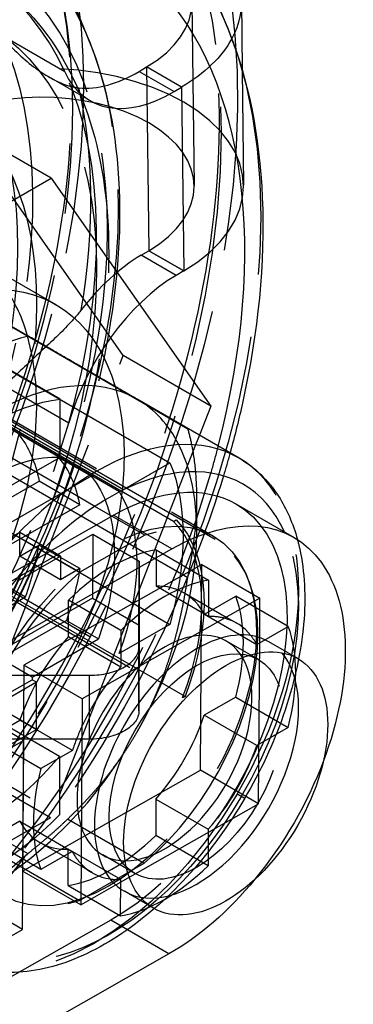
# Model space of a CAD drawing. Units: millimetres. Extents: x 63 to 2173, y 73 to 2327.
# Drawn here: x 1571 to 1579, y 1169 to 1193 of the extents above; entities that cross this region are included whole.
import ezdxf

# ---------------------------------------------------------------- set-up
doc = ezdxf.new("R2010")
doc.units = ezdxf.units.MM
doc.header["$LTSCALE"] = 2
doc.linetypes.add('Dashed', pattern=[5.699999816715717, 4.559999853372574, -1.139999963343143])
for name, color, linetype in [('Hidden (ISO)', 7, 'Dashed'), ('Hidden Narrow (ISO)', 7, 'Dashed'), ('Visible (ISO)', 7, 'Continuous'), ('Visible Narrow (ISO)', 7, 'Continuous')]:
    doc.layers.add(name, color=color, linetype=linetype)

# ---------------------------------------------------------------- blocks, each defined once
blk = doc.blocks.new('3366_Sheet_VIEW5')
at = {"layer": 'Hidden (ISO)', "ltscale": 0.9210526943206787}
for p, q in [((-196.0808067132193, 8.131537122194558), (-197.282884083459, 11.0785423691331)), ((-193.5820440675005, 9.065595260493136), (-193.531154298308, 4.60458975974277)), ((-194.8656269708213, 7.382173931901999), (-194.6819333905764, 7.490858969672743)), ((-193.8339760475796, 7.000631694334157), (-194.6819333905764, 7.490858969672745)), ((-194.6819333905764, 7.490858969672749), (-194.6310436213839, 3.029853468922385)), ((-193.8339760475797, 7.000631694334158), (-194.6819333905765, 7.490858969672741)), ((-194.6819333905765, 7.490858969672745), (-194.631043621384, 3.029853468922378)), ((-192.3632090836417, 7.421361882666291), (-192.3312323719268, 4.618278097466707)), ((-196.0566980930657, 6.673378395603937), (-197.0578334453161, 7.252162057343716)), ((-194.0176696278244, 6.891946656563405), (-193.8339760475795, 7.000631694334153)), ((-193.8339760475796, 7.000631694334157), (-193.783086278387, 2.539626193583789)), ((-193.8339760475797, 7.000631694334158), (-193.7830862783871, 2.539626193583786)), ((-195.2479512558813, 0.4816625340498137), (-199.1189807519752, 6.013052483927295)), ((-196.7827843091478, -0.5731509125776055), (-203.990421724621, 3.593780927800562)), ((-199.0058391945327, 2.945442826916631), (-196.8859458370406, 1.719874638570115)), ((-194.8147372016288, 2.921168431151619), (-194.6310436213839, 3.029853468922378)), ((-194.6310436213839, 3.029853468922376), (-193.783086278387, 2.539626193583786)), ((-193.7830862783871, 2.539626193583778), (-194.631043621384, 3.029853468922367)), ((-196.6109532362871, -2.787101439609242), (-205.6811302642421, 2.456615367581302)), ((-195.8913528380134, -2.32039443509054), (-204.3231605310262, 2.554263642538869)), ((-193.783086278387, 2.539626193583782), (-193.9667798586319, 2.430941155813036)), ((-203.9922322561656, 2.178773316027351), (-196.7845948406924, -1.988158524350832)), ((-199.6873159337463, 2.179223734025244), (-193.6809514208516, -1.293219466290075)), ((-203.1675255188138, 1.943913974143946), (-193.062700514768, -3.897961056974478)), ((-201.3232488658988, 2.044778777858006), (-194.1156114504256, -2.122153062520177)), ((-202.5123405986516, 1.435480603424014), (-193.9621040567667, -3.507644422906964)), ((-194.0279792615177, -3.54551405607999), (-202.5782158034026, 1.397610970250979)), ((-195.3409631111874, -2.826570120140663), (-202.5486005266606, 1.34036172023752)), ((-199.1388451464606, -9.511818918698241), (-195.2479512558813, 0.4816625340498)), ((-193.1280578983892, -0.7439056542967108), (-195.2479512558813, 0.4816625340498102)), ((-196.7845948406924, -1.988158524350828), (-196.7827843091477, -0.5731509125775922)), ((-199.6919393918051, -1.434205905239431), (-193.6855748789105, -4.906649105553893)), ((-193.402595089674, -1.449034708532053), (-193.4947216839987, -1.685655248073885)), ((-201.3282672392425, -1.877293997542179), (-194.1206298237693, -6.044225837920361)), ((-193.4947282701048, -1.685672164014337), (-193.7514673592154, -2.345088071354986)), ((-203.3309131310847, -2.132336052768781), (-195.345981484531, -6.748642895540678)), ((-200.3580403193903, -4.039983844168788), (-196.806735557086, -1.998447743568508)), ((-196.0294413260055, -2.447822745962227), (-196.806735557086, -1.9984477435685)), ((-195.3409631111874, -2.826570120140663), (-194.1156114504256, -2.122153062520178)), ((-193.7514713203417, -2.345098245223278), (-197.0189517889685, -10.73738710704476)), ((-195.1650939855745, -2.740264492661311), (-195.8913395697227, -2.320402105851407)), ((-196.0294413260055, -2.447822745962227), (-199.5807460883098, -4.4893588465625)), ((-199.1892639472673, -3.656320182021224), (-197.2929383733088, -2.566180817238586)), ((-196.3036548064791, -3.138112638466976), (-197.2929383733088, -2.566180817238589)), ((-193.7493396315857, -7.794419035600704), (-202.2995761734706, -2.851294009269727)), ((-195.9362172036865, -3.17718474930208), (-196.6109415732859, -2.787108182308467)), ((-193.0170626244015, -3.982100028642583), (-195.1649487797717, -2.740348440097688)), ((-202.360681823965, -2.88642177210176), (-193.8104452820801, -7.829546798432739)), ((-193.4637019894619, -3.787705677226207), (-193.4627516259793, -2.972308514490237)), ((-196.3036548064791, -3.138112638466976), (-198.1999803804376, -4.2282520032496)), ((-194.7283479171994, -3.875486938875742), (-195.9360770590084, -3.177265770764176)), ((-197.7594327381992, -3.814151075227219), (-198.7544864243583, -4.386176896241556)), ((-197.7601645843118, -4.386120021639737), (-197.7594327381992, -3.814151075227223)), ((-196.7701491713696, -4.386082896455607), (-197.7594327381992, -3.814151075227227)), ((-200.024814048005, -6.173510462297578), (-195.9916003469532, -3.854939704999308)), ((-197.8462578908468, -3.885771767251464), (-197.2207031788476, -4.247422013659821)), ((-194.7283479171994, -3.875486938875742), (-196.3006280707752, -4.779342538049868)), ((-195.9916003469532, -3.854939704999305), (-195.9935867864017, -5.407426845261847)), ((-195.9916003469532, -3.854939704999305), (-194.865150811887, -4.506170914850387)), ((-197.7601645843118, -4.386120021639737), (-197.2949248127573, -4.118667957501136)), ((-196.3056412459276, -4.690599778729501), (-197.2949248127573, -4.118667957501135)), ((-197.2206834892796, -4.247433396736272), (-196.3006280707752, -4.779342538049868)), ((-194.4537773466459, -4.233964378029566), (-194.4549066090896, -5.116727385189025)), ((-194.4537773466459, -4.233964378029566), (-193.1818413321507, -4.969305291037487)), ((-197.7652028575287, -4.958108717469939), (-196.7701491713696, -4.386082896455602)), ((-196.7708810174821, -4.958051842868118), (-197.7601645843118, -4.38612002163973)), ((-196.7701491713696, -4.386082896455607), (-196.7708810174822, -4.958051842868128)), ((-194.8675780990592, -6.588759196173663), (-194.8651508118869, -4.506170914850381)), ((-194.8651508118869, -4.506170914850383), (-194.8671372513355, -6.058658055112923)), ((-196.7938856340187, -9.24930971251129), (-204.7788172805724, -4.633002869739393)), ((-193.3445158359164, -4.586072683285394), (-197.6606327087977, -7.035377051090275)), ((-196.3056412459276, -4.690599778729501), (-196.7708810174821, -4.958051842868123)), ((-193.3785368500315, -9.586162750866936), (-193.3445158359164, -4.586072683285385)), ((-193.3445158359164, -4.586072683285394), (-191.9312535975883, -5.403118142183079)), ((-198.3967137890751, -4.925446712376747), (-197.6194195579946, -5.374821714770468)), ((-193.1818413321507, -4.9693052910375), (-193.1829705945943, -5.85206829819696)), ((-193.1829705945943, -5.852068298196942), (-194.4549066090895, -5.116727385189021)), ((-195.9935867864017, -5.407426845261833), (-200.0268004874535, -7.725997602560119)), ((-199.22976548549, -6.300560158942513), (-197.6194195579947, -5.374821714770491)), ((-196.5776506622748, -6.33702778376714), (-196.5765211487299, -5.454264780526902)), ((-195.3045851342345, -6.189605693534809), (-196.5765211487299, -5.454264780526911)), ((-195.9935867864017, -5.407426845261833), (-194.8671372513355, -6.058658055112915)), ((-193.7678192709054, -5.280700990343384), (-192.7512140291095, -5.868428217304156)), ((-193.2804478385304, -5.79881259562667), (-192.5160031082833, -5.359356784827622)), ((-191.244067093788, -6.094697697835534), (-192.5160031082833, -5.359356784827621)), ((-205.6913238360487, -5.510094958121218), (-194.7385414880537, -11.84219726390725)), ((-196.630135991165, -5.946753535998864), (-198.2404819186603, -6.87249198017088)), ((-196.630135991165, -5.946753535998864), (-195.8528417600845, -6.396128538392592)), ((-193.2804478385304, -5.79881259562667), (-192.0085118240351, -6.534153508634569)), ((-204.7806278121169, -6.048010481512557), (-196.7956961655632, -10.66431732428445)), ((-194.1206298237693, -6.044225837920372), (-195.3459814845311, -6.748642895540677)), ((-195.3045851342345, -6.189605693534809), (-195.3057146477796, -7.072368696775048)), ((-194.8671372513355, -6.058658055112925), (-194.8695645385078, -8.141246336436206)), ((-192.0085118240351, -6.534153508634568), (-191.244067093788, -6.094697697835534)), ((-207.263603987324, -6.413950556024278), (-196.3108216416296, -12.74605286308137)), ((-197.4631876875798, -7.321866982564616), (-195.8528417600845, -6.396128538392601)), ((-196.5776506622748, -6.33702778376714), (-195.3057146477796, -7.072368696775039)), ((-191.968841240831, -6.89828389297861), (-192.7461354719114, -6.448908890584883)), ((-191.9652746117034, -10.40320820976463), (-191.9378120953002, -6.367024719357669)), ((-194.8695645940934, -8.141291804085903), (-194.8675781546449, -6.588804663823352)), ((-197.4631876875798, -7.321866982564616), (-198.2404819186603, -6.872491980170889)), ((-197.6606327087977, -7.035377051090267), (-197.6946537229128, -12.03546711867181)), ((-196.2473704704696, -7.852422509987946), (-197.6606327087977, -7.035377051090269)), ((-202.0155614856928, -10.00420674182839), (-197.4632713271355, -7.387234862154603)), ((-198.1169100262628, -7.276521831809043), (-196.0683834708456, -7.279065345709061)), ((-197.3572766592609, -7.448513271571946), (-201.9095668178182, -10.06548515124573)), ((-197.3587403514862, -8.59245116439696), (-197.3572766592609, -7.448513271571924)), ((-192.5191396541462, -7.810652445990261), (-193.2835843218702, -8.250108080251868)), ((-192.5191396541462, -7.810652445990261), (-191.2472036396509, -8.545993358998174)), ((-197.6638850605174, -8.86039484646421), (-199.0771472988455, -8.043349387566526)), ((-197.3587403514862, -8.59245116439696), (-198.3480239183158, -8.020519343168582)), ((-203.57324847319, -8.137592196148272), (-197.566883960296, -11.61003539646403)), ((-192.0116483073749, -8.985448993259759), (-193.2835843218702, -8.25010808025186)), ((-201.1120178274496, -10.75009517853033), (-197.3587403514862, -8.592451164396955)), ((-198.5200299672059, -8.810887532504342), (-197.7555852369588, -8.37143172170525)), ((-196.4836492224635, -9.10677263471316), (-197.7555852369588, -8.37143172170524)), ((-191.2472036396509, -8.545993358998174), (-192.0116483073749, -8.985448993259766)), ((-198.5200299672059, -8.810887532504342), (-197.2480939527106, -9.546228445512249)), ((-196.0703699102942, -8.8315524859716), (-198.1188964657113, -8.82900897207158)), ((-196.4836492224635, -9.10677263471316), (-197.2480939527106, -9.546228445512241)), ((-196.7938856340187, -9.24930971251129), (-196.7956961655632, -10.66431732428444)), ((-197.0189517889685, -10.73738710704475), (-199.1388451464606, -9.51181891869823)), ((-197.6946537229128, -12.03546711867182), (-193.3785368500315, -9.586162750866944)), ((-191.9652746117034, -10.40320820976463), (-193.3785368500315, -9.586162750866947)), ((-195.4322602639368, -12.3706487011208), (-191.9652746117034, -10.40320820976463)), ((-194.4615188965542, -10.28451201818998), (-194.4626484100992, -11.16727502143022)), ((-194.4615188965542, -10.28451201818998), (-193.1895828820589, -11.0198529311979)), ((-197.0189517889685, -10.73738710704475), (-204.7808751756397, -15.19947860991562)), ((-197.7587217202986, -10.82272720633044), (-198.5231664505457, -11.26218301712949)), ((-197.7587217202986, -10.82272720633044), (-196.4867857058033, -11.55806811933835)), ((-193.1907123956039, -11.90261593443814), (-194.4626484100992, -11.16727502143022)), ((-193.1895828820589, -11.0198529311979), (-193.1907123956039, -11.90261593443814)), ((-197.2512304360504, -11.99752393013739), (-198.5231664505457, -11.26218301712949)), ((-196.2750251040482, -11.91684158377709), (-197.2713502879236, -11.34083881161373)), ((-196.4867857058033, -11.55806811933836), (-197.2512304360504, -11.99752393013739)), ((-196.5853924632844, -12.38757542000828), (-196.5842629497394, -11.50481241676807)), ((-195.3123269352441, -12.24015332977599), (-196.5842629497394, -11.50481241676809)), ((-194.9718678268466, -12.09268773978177), (-195.749162057927, -11.64331273738804)), ((-196.3108216416296, -12.74605286308137), (-194.7385414880537, -11.84219726390725)), ((-196.2813914845847, -12.8525125775695), (-197.6946537229128, -12.03546711867181)), ((-196.5853924632844, -12.38757542000828), (-195.3134564487891, -13.1229163330162)), ((-195.3134564487891, -13.12291633301621), (-195.3123269352442, -12.24015332977599)), ((-195.5530480719868, -13.22889127892768), (-204.0437697891305, -18.04719495329805))]:
    blk.add_line(p, q, dxfattribs=at)
at = {"layer": 'Hidden (ISO)', "ltscale": 0.00555442628996697}
blk.add_line((-194.0279792615177, -3.54551405607999), (-193.9621040567667, -3.507644422906969), dxfattribs=at)
at = {"layer": 'Hidden (ISO)', "ltscale": 0.004778357836341755}
blk.add_line((-197.4631876875798, -7.321866982564616), (-197.4632713271355, -7.387234862154607), dxfattribs=at)
at = {"layer": 'Hidden (ISO)', "ltscale": 0.008949802958074274}
blk.add_line((-197.3572766592609, -7.448513271571946), (-197.4632713271356, -7.387234862154613), dxfattribs=at)
at = {"layer": 'Hidden (ISO)', "ltscale": 0.005152269854091182}
blk.add_line((-193.7493396315857, -7.794419035600704), (-193.8104452820801, -7.82954679843273), dxfattribs=at)
at = {"layer": 'Hidden (ISO)', "ltscale": 0.9210526943206787}
for centre, major_axis, ratio, start_param, end_param in [((-197.3318000874417, 9.022819205105828), (3.749756019941232, 0.04277605538729379), 0.5848455373861922, 5.490485796591342, 8.632078450181135), ((-197.2809103182492, 4.561813704355453), (4.949677946322427, 0.05646439311122764), 0.5848455373861924, 5.490485796591341, 8.632078450181133), ((-205.8363987807859, -2.346337753460697), (7.032087255586224, 12.16356234126425), 0.5777383845242017, 5.127923981723463, 5.894476930371742), ((-194.0546803690554, 10.13631429347278), (-2.002017724010317, -3.462935897868832), 0.5777383845242017, 5.894476930372091, 7.081996782842499), ((-194.9026377120523, 10.62654156881137), (-2.002017724010314, -3.46293589786883), 0.5777383845242013, 0.2573276935266654, 0.7988114756629149), ((-197.2809103182492, 4.561813704355453), (3.749756019941232, 0.04277605538729379), 0.5848455373861922, 5.490485796591342, 8.632078450181135), ((-203.0098746425535, -3.980428968820913), (4.004035448020803, 6.925871795737542), 0.5777383845242041, 6.015087375068086, 12.06215120677656), ((-194.7777264603978, -0.3231992057577244), (-2.0020177240101, -3.462935897868935), 0.5777383845242017, 3.940404129252541, 4.481887911388927), ((-193.929769117401, -0.8134264810963217), (-2.002017724010106, -3.462935897868948), 0.5777383845242016, 3.940404129252542, 5.12792398172295), ((-198.4167723679874, -6.635826710238239), (3.503531017018183, 6.060137821270314), 0.5777383845242041, 5.922199086572642, 6.28204420447811), ((-199.1234034871518, -6.227303980789991), (4.004035448020935, 6.925871795737769), 0.577738384524204, 5.707023708706943, 5.776683694194042), ((-198.4167723679874, -6.635826710238201), (3.503531017018148, 6.060137821270256), 0.5777383845242042, 5.772277482290121, 5.922195072916552), ((-199.1234034871514, -6.227303980789585), (4.00403544802059, 6.925871795737173), 0.5777383845242041, 5.596556429670008, 5.707020661222999), ((-198.4874354799036, -6.594974437293477), (2.527547376563088, 4.37195657105925), 0.5777383845242041, 0.2890117249502086, 1.279502396441732), ((-199.7240399384406, -5.880059660757954), (2.464984322687809, 4.263739824250925), 0.5777383845242042, 5.690756117622815, 6.076884460620075), ((-198.4167723679874, -6.635826710238254), (3.503531017018195, 6.060137821270335), 0.5777383845242043, 4.71124787768321, 5.772269578025718), ((-199.1234034871513, -6.227303980789528), (4.004035448020548, 6.925871795737098), 0.5777383845242041, 5.216608387967268, 5.596535283057782), ((-198.4874354799036, -6.594974437293475), (2.527547376563085, 4.371956571059243), 0.5777383845242043, 5.001400705334897, 5.991891376826421), ((-195.590247891331, -8.269917628033724), (-2.527547376563086, -4.371956571059243), 0.5777383845242042, 5.496646041080658, 11.77983134826025), ((-195.5195847794145, -8.310769900978556), (2.502522155012748, 4.328669872336118), 0.5777383845242042, 4.14992499958747, 6.843367082573623), ((-196.826852349868, -7.5550028514982), (2.464984322687808, 4.263739824250926), 0.5777383845242041, 4.973633308776658, 6.136345453945304), ((-200.7133235052702, -5.308127839529571), (2.464984322687801, 4.263739824250916), 0.5777383845242043, 5.01990815103261, 5.302535964538505), ((-195.5195847794145, -8.31076990097856), (-2.252269939511474, -3.895802885102509), 0.5777383845242043, 3.586012892689373, 4.265686623739637), ((-195.5195847794145, -8.310769900978556), (-2.502522155012748, -4.328669872336118), 0.5777383845242042, 4.14992499958747, 6.843367082573624), ((-194.2476487649192, -9.046110813986472), (-2.252269939511474, -3.895802885102509), 0.5777383845242043, 3.586012892689373, 4.265686623739637), ((-195.5195847794145, -8.310769900978555), (1.7517655085091, 3.030068910635173), 0.5777383845242042, 5.939557085154317, 6.624531323801889), ((-195.5195847794145, -8.310769900978558), (2.252269939511705, 3.89580288510237), 0.5777383845242041, 5.156809089023437, 5.836482950534792), ((-194.2476487649193, -9.046110813986555), (1.751765508509149, 3.030068910635257), 0.5777383845242041, 0.1593983097273913, 0.341346016622301), ((-194.2476487649192, -9.046110813986473), (2.252269939511707, 3.895802885102374), 0.5777383845242043, 5.156809089023437, 5.836482950534791), ((-195.5195847794145, -8.310769900978558), (-1.751765508509104, -3.030068910635179), 0.5777383845242041, 4.368760758359423, 5.053734997006996), ((-194.2476487649192, -9.04611081398647), (-1.501513293007802, -2.597201923401579), 0.577738384524204, 6.193528617172424, 9.51443465077654), ((-193.4703545338388, -9.495485816380196), (-1.501513293007801, -2.597201923401578), 0.5777383845242042, 5.49664604108066, 11.77983134826025), ((-194.2476487649192, -9.046110813986473), (-1.501513293007651, -2.597201923401676), 0.5777383845242041, 3.603720466557046, 4.235169767992597), ((-194.2476487649191, -9.046110813986363), (1.751765508509032, 3.030068910635054), 0.5777383845242042, 5.939557085154314, 6.059310302092108), ((-196.0675771723421, -6.5872692402278), (1.19999901769726, -0.001535423595558193), 0.5764971436306776, 4.712454704448252, 6.283251031245667), ((-193.4703545338388, -9.495485816380196), (-1.751765508509119, -3.030068910635165), 0.5777383845242038, 1.449488885588748e-14, 3.141592653589808), ((-194.2476487649192, -9.046110813986477), (-1.751765508509107, -3.030068910635184), 0.5777383845242042, 4.368760758359422, 4.537899271232954), ((-195.5195847794145, -8.310769900978556), (1.751765508509105, 3.030068910635182), 0.577738384524204, 4.368760758359423, 5.053734997006995), ((-194.2476487649192, -9.04611081398647), (-1.751765508509111, -3.030068910635189), 0.5777383845242043, 4.870302939955023, 5.053734997006996), ((-198.4167723679874, -6.635826710238254), (-3.503531017018193, -6.060137821270334), 0.5777383845242042, 6.282044204478109, 7.852840531273006), ((-194.2476487649192, -9.04611081398647), (1.751765508509103, 3.030068910635178), 0.5777383845242042, 4.368760758359423, 5.053734997006995), ((-198.4874354799036, -6.594974437293477), (-2.527547376563087, -4.371956571059245), 0.5777383845242042, 0.289011724950208, 1.27950239644173), ((-194.2476487649192, -9.04611081398647), (-2.252269939511701, -3.895802885102368), 0.5777383845242041, 5.156809131626527, 5.836482950534791), ((-194.2476487649192, -9.046110813986472), (-1.5015132930078, -2.597201923401575), 0.5777383845242042, 5.171295784919073, 5.809187103220872), ((-195.5195847794145, -8.310769900978555), (-1.751765508509104, -3.030068910635177), 0.5777383845242041, 5.93955708515432, 6.624531323801891), ((-195.5195847794145, -8.31076990097856), (2.25226993951147, 3.895802885102506), 0.5777383845242042, 3.586012804831372, 4.265686623739636), ((-199.1234034871513, -6.227303980789533), (4.004035448020115, 6.925871795737308), 0.577738384524204, 3.645812061172128, 4.205887367398912), ((-194.2476487649192, -9.046110813986491), (-1.751765508509086, -3.030068910635148), 0.5777383845242041, 5.939557085154322, 6.110179948184928), ((-194.2476487649192, -9.046110813986472), (2.25226993951147, 3.895802885102506), 0.5777383845242042, 3.586012804831372, 4.265686623739636), ((-194.2476487649193, -9.046110813986598), (-1.751765508509033, -3.030068910635056), 0.577738384524204, 0.22387500508747, 0.341346016622314)]:
    blk.add_ellipse(centre, major_axis=major_axis, ratio=ratio, start_param=start_param, end_param=end_param, dxfattribs=at)
at = {"layer": 'Hidden (ISO)', "ltscale": 0.9210526943206787, "extrusion": (0, 0, -1)}
for centre, major_axis, ratio, start_param, end_param in [((-206.54302989995, -1.937815024011877), (-6.181229722882482, -10.69181458466964), 0.5777383845242016, 3.9135775047216, 10.19676281190119), ((-205.8363991192097, -2.346338051025527), (-5.505548741029155, -9.523073719138761), 0.5777383845242043, 3.928131919688548, 10.21131722686813), ((-205.1297680000457, -2.754860780474369), (-5.505548741029155, -9.523073719138761), 0.5777383845242043, 3.928131919688548, 10.21131722686813), ((-197.3318000874417, 9.022819205105824), (4.949677946322417, 0.05646439311122721), 0.5848455373861919, 0.3145970972288859, 0.7926995105882443), ((-200.8899812850614, -5.205997157167438), (-4.004035448021216, -6.925871795737302), 0.5777383845242041, 3.646664211289577, 6.806194111648268), ((-198.4874354799036, -6.594974437293474), (3.315841855392317, 5.735487580845308), 0.5777383845242042, 5.128232346492234, 5.869624146475003), ((-200.7133235052702, -5.308127839529561), (2.464984322687798, 4.263739824250909), 0.5777383845242041, 0.2063008465595116, 0.5924291895567727), ((-195.5195847794146, -8.31076990097861), (3.003026586015609, 5.194403846803156), 0.5777383845242039, -2.664535259100376e-15, 2.363740189904504), ((-196.826852349868, -7.5550028514982), (2.502522155013002, 4.328669872335965), 0.577738384524204, 0.1579552670123372, 1.300924810667521), ((-199.7240399384405, -5.880059660757948), (-2.46498432268805, -4.263739824250758), 0.5777383845242042, 4.122241996230754, 4.404869809736649), ((-196.0695636117906, -8.139756380490349), (1.19999901769726, -0.001535423595558178), 0.5764971436306777, 6.28311958311351, 7.853915909910926), ((-194.1063225410865, -9.12781535987629), (-3.003026586015611, -5.194403846803168), 0.5777383845242038, 4.432203395501774, 4.992574565267541), ((-198.4874354799036, -6.59497443729348), (-3.315841855392316, -5.735487580845305), 0.5777383845242042, 5.128232346492234, 5.869624146475003)]:
    blk.add_ellipse(centre, major_axis=major_axis, ratio=ratio, start_param=start_param, end_param=end_param, dxfattribs=at)
at = {"layer": 'Hidden (ISO)', "ltscale": 0.0003373402022450656}
blk.add_ellipse((-198.4167723679596, -6.635826710190674), major_axis=(3.503531016990611, 6.060137821222621), ratio=0.5777383845242041, start_param=6.282044204478162, end_param=6.283185307179664, dxfattribs=at)
at = {"layer": 'Hidden (ISO)', "ltscale": 0.9210526943206787, "extrusion": (0, 0, -0.9999999999999999)}
blk.add_ellipse((-198.4874354799036, -6.594974437293478), major_axis=(-3.315841855392659, -5.735487580845105), ratio=0.577738384524204, start_param=3.557436019697071, end_param=4.29882781967984, dxfattribs=at)
at = {"layer": 'Hidden (ISO)', "ltscale": 0.9210526943206787, "extrusion": (0, 0, -0.9999999999999998)}
blk.add_ellipse((-198.9467457073601, -6.329434663151675), major_axis=(2.464984322687806, 4.263739824250923), ratio=0.577738384524204, start_param=0.2063008465595086, end_param=1.263277156146972, dxfattribs=at)
at = {"layer": 'Hidden (ISO)', "ltscale": 0.9210526943206787}
for points, knots in [([(-213.2023752986557, -16.45776609794797), (-212.0520426785948, -16.30135999582559), (-210.7928980366373, -15.88324176278502), (-208.2478635599344, -14.54910508779501), (-206.96531525128, -13.6489987116459), (-204.4840271726509, -11.44158060731637), (-203.2859507337435, -10.13350847413675), (-201.1023504435623, -7.23690384114493), (-200.1181351446918, -5.647613958068071), (-198.4710790029205, -2.355483579382039), (-197.808784905238, -0.6530710039680301), (-196.8738252051441, 2.679656788761754), (-196.600198006569, 4.309637342581382), (-196.4565480513228, 7.320128692297665), (-196.5848498057942, 8.70070032890056), (-197.0002922036854, 10.30958394634379), (-197.1314469666254, 10.70728009522396), (-197.2828840834591, 11.07854236913319)], [1.206047264033911, 1.206047264033911, 1.206047264033911, 1.206047264033911, 1.525449550478453, 1.525449550478453, 1.835712798832147, 1.835712798832147, 2.147111544721394, 2.147111544721394, 2.45996720799935, 2.45996720799935, 2.773050350082012, 2.773050350082012, 3.085034140409382, 3.085034140409382, 3.395352960795115, 3.395352960795115, 3.505668802362375, 3.505668802362375, 3.505668802362375, 3.505668802362375]), ([(-206.72696861248, -17.76830859688312), (-205.3532002400157, -16.97622906043861), (-203.9537426624467, -15.9229758845326), (-201.2562795951631, -13.38183293836258), (-199.9593193398342, -11.89190638731764), (-197.6111817412358, -8.621982616318114), (-196.5617643921093, -6.840930381004554), (-194.8274689401947, -3.17949407273931), (-194.1430532944367, -1.299623185405991), (-193.2077355811387, 2.349084587291706), (-192.9550781174303, 4.117809259303783), (-192.8856327889714, 7.348696060612227), (-193.0663554864806, 8.811169698680047), (-193.5267505423221, 10.38164684311905), (-193.6371428342667, 10.69816483750144), (-193.7593646213068, 10.9978029944243)], [1.570796326794897, 1.570796326794897, 1.570796326794897, 1.570796326794897, 1.877524140118338, 1.877524140118338, 2.186298089097312, 2.186298089097312, 2.496858611453814, 2.496858611453814, 2.80750253565214, 2.80750253565214, 3.116484002896725, 3.116484002896725, 3.423268087633043, 3.423268087633043, 3.505668802362367, 3.505668802362367, 3.505668802362367, 3.505668802362367]), ([(-198.8043115251997, 9.817224587803565), (-198.0509467348382, 9.38168384797143), (-197.4086403247977, 8.760364101395803), (-196.3818324224463, 7.201217259577371), (-196.0154634504103, 6.24671371873667), (-195.5837812818841, 4.058633605949194), (-195.545604680113, 2.806065303789592), (-195.8178189153502, 0.1665942742092725), (-196.1336813983028, -1.222094099947597), (-197.0791566640769, -3.980884554742548), (-197.7070119094017, -5.350498685645424), (-199.2096512738561, -7.941596969062785), (-200.0834487482907, -9.162985960632184), (-201.9980598385797, -11.34368177295262), (-203.0388440957803, -12.30201552209243), (-205.1999922967143, -13.85721457498863), (-206.3206174393335, -14.45257418792203), (-208.5322268562115, -15.18718461810208), (-209.6265288234874, -15.33286576059503), (-211.4485241730601, -15.13472481868736), (-212.2001945674267, -14.89625762633768), (-212.8684860363721, -14.50990009472496)], [2.36960780245781, 2.36960780245781, 2.36960780245781, 2.36960780245781, 2.651215742881733, 2.651215742881733, 2.953042574046241, 2.953042574046241, 3.280531313801848, 3.280531313801848, 3.612583737032918, 3.612583737032918, 3.942732819227093, 3.942732819227093, 4.271963927054817, 4.271963927054817, 4.602133085144155, 4.602133085144155, 4.934191333654474, 4.934191333654474, 5.261392943697177, 5.261392943697177, 5.511200456047602, 5.511200456047602, 5.511200456047602, 5.511200456047602]), ([(-196.0808067132193, 8.131537122194601), (-195.6450141976416, 7.06315095855858), (-195.4047611523138, 5.845375148532177), (-195.2928992972409, 3.170014722517898), (-195.4378428560927, 1.703156056488396), (-196.0988609986453, -1.296329220276625), (-196.6148595511341, -2.828464247221063), (-197.9586160327171, -5.804638926209449), (-198.7847119860597, -7.248463141060313), (-200.6672373298166, -9.912870937396804), (-201.7232066001916, -11.13303881711789), (-203.9721246174249, -13.23237974352126), (-205.1651487516347, -14.10998642085296), (-207.5848832156222, -15.4210486320181), (-208.8124933945898, -15.8545897086005), (-210.0203066226634, -16.02507620420935), (-210.034482583345, -16.02704046007336), (-210.0486534578537, -16.02896721691476)], [2.777516504817211, 2.777516504817211, 2.777516504817211, 2.777516504817211, 3.094515453999932, 3.094515453999932, 3.425061909395849, 3.425061909395849, 3.755243784674592, 3.755243784674592, 4.083850835111683, 4.083850835111683, 4.412417271095876, 4.412417271095876, 4.742497614792808, 4.742497614792808, 5.07320902763723, 5.07320902763723, 5.077138043145673, 5.077138043145673, 5.077138043145673, 5.077138043145673]), ([(-198.2201759584681, 8.268825617500912), (-198.2184178474117, 8.266666664871845), (-198.2166580672967, 8.264509476140141), (-197.9770326435954, 7.971287616027016), (-197.7056879721287, 7.708837455729343), (-197.1561834201818, 7.294117087950358), (-196.8994544961389, 7.152408945346167), (-196.5439963210548, 7.020105480224467), (-196.4279288959121, 6.99278047273252), (-196.3295709899436, 6.983265731601918)], [-0.0008999652295087437, -0.0008999652295087437, -0.0008999652295087437, -0.0008999652295087437, 0, 0, 0.1215309141124141, 0.1215309141124141, 0.2372456555855615, 0.2372456555855615, 0.3052741937104329, 0.3052741937104329, 0.3052741937104329, 0.3052741937104329]), ([(-196.2680920680788, 1.594013373582651), (-196.3649151609776, 1.468986149688392), (-196.4791865818032, 1.338873124657318), (-196.8289436792528, 0.9714191907716843), (-197.0813622046471, 0.7352770820117809), (-197.6204296125394, 0.2350756953048743), (-197.8859809335123, -0.01032015884373649), (-198.1195175478082, -0.250844369327595), (-198.1212325525482, -0.2526121972028044), (-198.1229458706152, -0.2543798053644855)], [0.8873210390879307, 0.8873210390879307, 0.8873210390879307, 0.8873210390879307, 0.9553495773707595, 0.9553495773707595, 1.071064319112703, 1.071064319112703, 1.192595233495241, 1.192595233495241, 1.193495198724802, 1.193495198724802, 1.193495198724802, 1.193495198724802]), ([(-192.8185821771259, -2.436932337263258), (-193.1636246631446, -3.581610933200153), (-193.5973131342929, -4.728807742600942), (-194.881014230184, -7.550740533595473), (-195.8311319237568, -9.197634161444128), (-197.9959762897856, -12.23268925951016), (-199.2101504691266, -13.62037114778428), (-201.6300524639237, -15.84735373235544), (-202.8170012211486, -16.73415704739973), (-204.0272084941789, -17.43193145758223)], [3.540068820600883, 3.540068820600883, 3.540068820600883, 3.540068820600883, 3.760028739812858, 3.760028739812858, 4.091469870104446, 4.091469870104446, 4.422900099225205, 4.422900099225205, 4.71238898038469, 4.71238898038469, 4.71238898038469, 4.71238898038469]), ([(-191.0234001070281, -3.982125782414822), (-190.9936727580212, -4.090765750184794), (-190.9677009335224, -4.201867752385497), (-190.8355771642226, -4.876658644156597), (-190.8161203439055, -5.504673810045548), (-190.9537811656672, -6.831644998283411), (-191.1193551020373, -7.549743175897591), (-191.6042346792883, -8.937299535908963), (-191.9239960940976, -9.624698705062967), (-192.3011113112557, -10.26657923337362)], [0.3612448802105475, 0.3612448802105475, 0.3612448802105475, 0.3612448802105475, 0.406311234384699, 0.406311234384699, 0.6298936461096345, 0.6298936461096345, 0.8612379352162678, 0.8612379352162678, 1.084587134430868, 1.084587134430868, 1.084587134430868, 1.084587134430868]), ([(-192.3011113112556, -10.2665792333736), (-192.6833581266235, -10.91719415589639), (-193.1342651848389, -11.53752386707428), (-194.1071401554465, -12.62451048127531), (-194.641833183519, -13.1044175374065), (-195.7319165521071, -13.86308475548684), (-196.3013777915643, -14.15029623202413), (-197.4142715187209, -14.48855796018129), (-197.9738381356775, -14.54157183378933), (-198.8274225009466, -14.40809975931793), (-199.1539418137944, -14.294932492454), (-199.4454259654041, -14.12673633576103)], [0, 0, 0, 0, 0.2263884251559639, 0.2263884251559639, 0.4538739929741457, 0.4538739929741457, 0.6831859147060861, 0.6831859147060861, 0.9144187378230819, 0.9144187378230819, 1.068158260984034, 1.068158260984034, 1.068158260984034, 1.068158260984034])]:
    blk.add_open_spline(points, degree=3, knots=knots, dxfattribs=at)
at = {"layer": 'Hidden (ISO)', "ltscale": 0.0003373395801638447}
blk.add_rational_spline([(-194.9092484334591, -0.5780025677290284), (-194.9112421414157, -0.5768446908029072), (-194.9132390658795, -0.5756849543227713)], [1.750000000000126, 1.750000000000126, 1.749999431243284], degree=2, dxfattribs=at)
at = {"layer": 'Hidden (ISO)', "ltscale": 0.9210526943206787}
for points, weights in [([(-193.680951420852, -1.293219466289858), (-194.0062819719666, -1.102414394133165), (-194.9092484334591, -0.5780025677290292)], [1.633333333333684, 1.750000000000123, 1.750000000000123]), ([(-194.9195983004395, -8.666864980457621), (-194.0139595147836, -7.102741512579796), (-193.6855748789108, -4.90664910555775)], [1.750000000000123, 1.750000000000123, 1.633333333333683]), ([(-197.5668839602928, -11.61003539646176), (-195.8252370860954, -10.23098844833545), (-194.9195983004395, -8.666864980457623)], [1.633333333333684, 1.750000000000123, 1.750000000000123])]:
    blk.add_rational_spline(points, weights, degree=2, dxfattribs=at)
blk.add_open_spline([(-192.6612012439018, -1.892875290032691), (-192.7113853186702, -2.073989199362636), (-192.7638228293779, -2.25525900914905), (-192.8184792861362, -2.436590987739294)], degree=3, dxfattribs=at)
at = {"layer": 'Hidden (ISO)', "ltscale": 0.0009938275202998087}
blk.add_open_spline([(-192.6575694827443, -1.879754338898927), (-192.6587770942492, -1.884121889654985), (-192.6599860166983, -1.888489532352772), (-192.6611962496195, -1.892857265683297)], degree=3, dxfattribs=at)
at = {"layer": 'Hidden Narrow (ISO)', "ltscale": 0.6684210896492004}
for p, q in [((-196.6655874963078, 7.370075612711823), (-198.220175958468, 8.268825617499118)), ((-194.8656269708213, 7.382173931901999), (-194.0176696278244, 6.891946656563409)), ((-193.9667798586319, 2.43094115581304), (-194.8147372016288, 2.921168431151616)), ((-198.1229458706151, -0.2543798053626212), (-196.568357408455, -1.153129810151081)), ((-194.8695645385078, -8.141246336436204), (-194.8675780990593, -6.588759196173664)), ((-196.0703699102942, -8.8315524859716), (-196.0683834708456, -7.279065345709059)), ((-194.1397858336587, -14.04593673782536), (-195.5530480719868, -13.22889127892767))]:
    blk.add_line(p, q, dxfattribs=at)
for centre, major_axis, ratio, start_param, end_param in [((-209.1575650408572, -0.4262809250512021), (9.154674762467312, 15.83505055327798), 0.5777383845242017, 5.498123600776339, 11.78130890795592), ((-206.1897143403681, -2.142076388736257), (7.652049649023629, 13.2359254886107), 0.5777383845242018, 5.49812360077634, 11.78130890795593), ((-205.8363987807859, -2.346337753460704), (7.032087255586228, 12.16356234126426), 0.5777383845242016, 5.894476930371743, 11.41110928890305), ((-206.5076983439919, -1.958241160484292), (9.649992480524105, 16.69181295160383), 0.5777383845242018, 3.927327273981271, 5.862199749548743), ((-206.623611927288, -1.823097039446569), (-7.468285450210466, -12.99406767269942), 0.5776372888140665, 2.143587739085217, 2.59001325247561), ((-203.7165054233205, -3.571905941810563), (8.075125775109086, 13.96772995116952), 0.5777383845242015, 5.116545776128656, 5.156509480950415), ((-195.9435669847146, -8.065662268111208), (3.503526366565167, 6.060129785763967), 0.5777383845192984, 4.700259740109686, 6.282711503291551), ((-203.7165054232939, -3.571905941807117), (8.075125775088107, 13.96772995113516), 0.5777383845242017, 3.927327273981271, 5.116521681188493), ((-195.5902567162032, -8.269910214864666), (3.25327464071361, 5.627275099899718), 0.5777389604557369, 4.700257927146771, 5.888392282478695), ((-195.5902567162033, -8.269910214864627), (-3.25327464071363, -5.627275099899706), 0.5777389604557263, 4.352183092164622, 4.700258542890644)]:
    blk.add_ellipse(centre, major_axis=major_axis, ratio=ratio, start_param=start_param, end_param=end_param, dxfattribs=at)
at = {"layer": 'Hidden Narrow (ISO)', "ltscale": 0.6684210896492004, "extrusion": (0, 0, -1)}
for centre, major_axis, ratio, start_param, end_param in [((-208.8042494812751, -0.6305422897756117), (8.721225210513303, 15.08530293846959), 0.5777383845242017, 3.926654359992868, 10.20983966717245), ((-205.8363987807861, -2.346337753460674), (7.218600097069463, 12.4861778738024), 0.5777383845242018, 3.926654359992868, 10.20983966717245), ((-207.037671683365, -1.651849113397674), (-10.3001668084585, -17.8164343738144), 0.5777383845242017, 3.779548931353121, 5.497450686787724), ((-207.3909872429469, -1.447587748673295), (7.032087255586235, 12.16356234126428), 0.5777383845242016, 0.3887083768079213, 1.155261325456045), ((-205.1297673237526, -2.754860185178844), (-6.531583062199542, -11.29782877780583), 0.5777383845241991, 3.919898583985849, 7.055170149132122), ((-195.5902587465996, -8.269913663639429), (-3.253284574542118, -5.62726935688236), 0.5777378085915604, 4.724518398000063, 7.866111667424399), ((-195.9435599125893, -8.065650230783453), (-3.503526373935529, -6.060129781503228), 0.5777383845291281, 4.724520214660662, 6.282711527479338)]:
    blk.add_ellipse(centre, major_axis=major_axis, ratio=ratio, start_param=start_param, end_param=end_param, dxfattribs=at)
at = {"layer": 'Hidden Narrow (ISO)', "ltscale": 0.6684210896492004, "extrusion": (0, 0, -0.9999999999999998)}
for centre, major_axis, ratio, start_param, end_param in [((-205.1297680000458, -2.75486078047433), (6.531583062588317, 11.29782877847694), 0.577738384524204, 3.919898583939879, 7.055170149177624), ((-204.246478762667, -3.26551389472052), (-8.725300103022189, -15.09235137334593), 0.5777383845242016, 3.562578211220198, 5.497450686787671)]:
    blk.add_ellipse(centre, major_axis=major_axis, ratio=ratio, start_param=start_param, end_param=end_param, dxfattribs=at)
at = {"layer": 'Hidden Narrow (ISO)', "ltscale": 0.004898992673252437, "extrusion": (0, 0, -0.9999999999999998)}
blk.add_ellipse((-205.1297676616406, -2.754860482920653), major_axis=(-6.531582822418387, -11.2978283630502), ratio=0.5777383845242016, start_param=3.913577504721597, end_param=3.919898574573812, dxfattribs=at)
at = {"layer": 'Hidden Narrow (ISO)', "ltscale": 0.005141881391348215}
blk.add_ellipse((-203.7165054219394, -3.571905941578144), major_axis=(8.07512577407282, 13.96772994937707), ratio=0.5777383845242017, start_param=5.15651068743946, end_param=5.161169380639884, dxfattribs=at)
at = {"layer": 'Hidden Narrow (ISO)', "ltscale": 0.6684210896492004}
blk.add_open_spline([(-192.3788711111241, -10.21757473060317), (-192.350044511867, -10.23505846211784), (-192.328454211782, -10.24835876302846), (-192.3155249783059, -10.25660190540252), (-192.299477248674, -10.26683327142899), (-192.2967714437425, -10.26927436387904), (-192.3076658688736, -10.26369408807588), (-192.3185602940046, -10.25811381227273), (-192.3430549491983, -10.24451216821638), (-192.3788615108679, -10.22416005410124), (-192.4077101141627, -10.20776277832439), (-192.4439022580456, -10.1869832006556), (-192.4851535955598, -10.16313522470801)], degree=3, knots=[0.04858157862975008, 0.04858157862975008, 0.04858157862975008, 0.04858157862975008, 0.25, 0.25, 0.25, 0.5, 0.5, 0.5, 0.75, 0.75, 0.75, 0.9514198093142338, 0.9514198093142338, 0.9514198093142338, 0.9514198093142338], dxfattribs=at)
at = {"layer": 'Visible (ISO)'}
for p, q in [((-192.7197301389373, 8.449041699774753), (-193.7593646213068, 10.99780299442435)), ((-192.3821221411193, 9.079283598217074), (-192.3632090836417, 7.421361882666292)), ((-196.9990873944831, 4.787484295580747), (-199.1189807519752, 6.013052483927282)), ((-204.7610107811543, 0.3253927927098967), (-196.9990873944831, 4.787484295580753)), ((-196.9990873944831, 4.787484295580747), (-193.1280578983892, -0.7439056542967162)), ((-199.3173854823044, 1.975566613351539), (-197.5508076843942, 0.9542597897293681)), ((-192.4400324407366, -2.005518438083289), (-194.9132413509691, -0.5756888889677008)), ((-193.1280578983892, -0.7439056542967108), (-193.402595089674, -1.449034708532039)), ((-193.4947216839987, -1.685655248073879), (-193.4947282701048, -1.685672164014348)), ((-195.8913395697227, -2.320402105851407), (-195.8913528380134, -2.320394435090539)), ((-193.7514673592154, -2.345088071354996), (-193.7514713203417, -2.345098245223272)), ((-196.6109415732859, -2.787108182308464), (-196.6109532362871, -2.787101439609254)), ((-195.1649487797717, -2.74034844009769), (-195.1650939855745, -2.740264492661309)), ((-195.9360770590084, -3.177265770764183), (-195.9362172036865, -3.177184749302081)), ((-192.516558193399, -3.116366054175432), (-191.1032959550709, -3.933411513073117)), ((-203.9768432039861, -8.210952197399944), (-195.4861214868424, -3.392648523029558)), ((-202.5635809656576, -9.027997656297185), (-194.0728592485143, -4.209693981927223)), ((-197.2207031788476, -4.247422013659804), (-197.2206834892796, -4.247433396736264)), ((-191.9312535975883, -5.403118142183073), (-196.2473704704696, -7.852422509987947)), ((-191.9378120953002, -6.367024719357661), (-191.9312535975883, -5.40311814218307)), ((-192.7512140291095, -5.868428217304151), (-192.4958832564101, -6.016041903351292)), ((-191.0119579061656, -6.873939635193882), (-191.7185890253297, -6.465416905745036)), ((-196.2473704704696, -7.852422509987946), (-196.2813914845846, -12.8525125775695)), ((-197.6638850605174, -8.86039484646421), (-201.2016857759938, -10.8680213774518)), ((-197.6951174669181, -13.45064146588334), (-197.6638850605174, -8.860394846464217)), ((-195.9994142734283, -12.07617972462164), (-196.2750251040482, -11.91684158377708)), ((-196.2813914845847, -12.8525125775695), (-195.4322602639368, -12.37064870112079)), ((-197.6951174669181, -13.45064146588334), (-199.1083797052462, -12.63359600698566)), ((-194.5154889231838, -12.93407745646422), (-195.2221200423479, -12.52555472701537)), ((-201.2329181823946, -15.45826799687094), (-197.6951174669181, -13.45064146588333)), ((-194.1397858336587, -14.04593673782536), (-202.630507550802, -18.8642404121957))]:
    blk.add_line(p, q, dxfattribs=at)
at = {"layer": 'Visible (ISO)', "extrusion": (0, 0, -0.9999999999999999)}
for centre, major_axis, ratio, start_param, end_param in [((-197.3318000874417, 9.022819205105828), (4.94967794632241, 0.05646439311122785), 0.5848455373861923, 6.221344968437673, 6.597782404408473), ((-194.1063225410865, -9.127815359876278), (-3.003026586015617, -5.19440384680318), 0.5777383845242038, 4.992574565267543, 5.505332843494304)]:
    blk.add_ellipse(centre, major_axis=major_axis, ratio=ratio, start_param=start_param, end_param=end_param, dxfattribs=at)
at = {"layer": 'Visible (ISO)', "extrusion": (0, 0, -1)}
for centre, major_axis, ratio, start_param, end_param in [((-200.8899812850614, -5.205997157167436), (4.004035448021217, 6.925871795737301), 0.5777383845242042, 3.66460145805848, 6.788256864879369), ((-195.5195847794146, -8.310769900978617), (3.003026586015614, 5.194403846803168), 0.5777383845242039, 5.505332843494302, 6.283185307179587)]:
    blk.add_ellipse(centre, major_axis=major_axis, ratio=ratio, start_param=start_param, end_param=end_param, dxfattribs=at)
at = {"layer": 'Visible (ISO)'}
for centre, major_axis, ratio, start_param, end_param in [((-203.0098746425535, -3.980428968820846), (4.004035448020752, 6.925871795737456), 0.5777383845242043, 5.778965899596971, 6.015087375068084), ((-199.1234034871513, -6.227303980789506), (-4.004035448020115, -6.925871795737308), 0.5777383845242041, 3.645812061172127, 4.205887367398911), ((-198.4167723679874, -6.635826710238257), (3.503531017018189, 6.060137821270342), 0.5777383845242039, -4.440892098500627e-15, 1.569655224093412), ((-198.4165881963413, -6.635624575706538), (3.503388083172181, 6.0598905853241), 0.5777383845242041, 5.922195072842127, 5.922199086596513), ((-199.1232718513835, -6.227195882036127), (4.003940266925926, 6.925707158818351), 0.5777383845242041, 5.70702066119416, 5.707023708763968), ((-195.9435669775418, -8.065662250055887), (3.503526360623107, 6.060129766997114), 0.5777383845198323, 6.282711503641774, 6.283185295106097), ((-198.4167662679144, -6.635821213451742), (3.50352653476995, 6.060130068222918), 0.5777383845242041, 5.772269578012529, 5.772277482274457), ((-199.123419061175, -6.227314734845933), (4.004046517793978, 6.925890943377667), 0.5777383845242041, 5.59653528308242, 5.596556429631028), ((-193.4703545338388, -9.495485816380196), (1.751765508509106, 3.030068910635173), 0.5777383845242036, 6.698395607644992e-15, 3.141592653589799), ((-194.2476487649192, -9.046110813986466), (1.7517655085091, 3.030068910635172), 0.5777383845242041, 6.059310302092107, 6.442583616906976), ((-192.7637234146747, -9.904008545829038), (-1.751765508509102, -3.030068910635173), 0.5777383845242039, 5.496646041080661, 11.77983134826025), ((-194.2476487649192, -9.046110813986466), (1.501513293007801, 2.597201923401578), 0.577738384524204, 0.08965669000715894, 0.4621278129674953), ((-194.2476487649192, -9.04611081398647), (-1.501513293007648, -2.597201923401672), 0.5777383845242041, 4.235169767992758, 5.171295784918986), ((-194.2476487649192, -9.046110813986473), (-1.75176550850911, -3.030068910635189), 0.5777383845242039, 4.537899271232957, 4.870302939955022), ((-194.2476487649192, -9.046110813986473), (-1.501513293007799, -2.597201923401575), 0.5777383845242042, 5.809187103220875, 6.193528617172428), ((-194.2476487649192, -9.046110813986468), (-1.751765508509103, -3.030068910635177), 0.5777383845242041, 6.110179948184929, 6.507060312267058)]:
    blk.add_ellipse(centre, major_axis=major_axis, ratio=ratio, start_param=start_param, end_param=end_param, dxfattribs=at)
at = {"layer": 'Visible (ISO)', "extrusion": (0, 0, -0.9999999999999998)}
blk.add_ellipse((-194.1063225410865, -9.127815359876292), major_axis=(3.003026586015609, 5.194403846803164), ratio=0.5777383845242039, start_param=5.505332843494303, end_param=7.573796049091566, dxfattribs=at)
at = {"layer": 'Visible (ISO)'}
for points, knots in [([(-192.7197301389373, 8.449041699774774), (-192.2151052113051, 7.211906431874624), (-191.9399539598637, 5.81470123281381), (-191.8068763533366, 2.742193398347133), (-191.9746005770574, 1.053378938129278), (-192.4451385870445, -1.071571994283524), (-192.5457304923138, -1.475267908262076), (-192.6575694827443, -1.879754338898927)], [2.777516504817215, 2.777516504817215, 2.777516504817215, 2.777516504817215, 3.092869733544809, 3.092869733544809, 3.426538512785528, 3.426538512785528, 3.504360964248606, 3.504360964248606, 3.504360964248606, 3.504360964248606]), ([(-192.4383833049666, -2.006494204118908), (-192.0584784514625, -2.226543445409353), (-191.7307443210276, -2.545973449023951), (-191.2831191383732, -3.238736404655364), (-191.1293895606582, -3.594782436606754), (-191.0234001070281, -3.982125782414822)], [0, 0, 0, 0, 0.2005659627963883, 0.2005659627963883, 0.3612448802105475, 0.3612448802105475, 0.3612448802105475, 0.3612448802105475])]:
    blk.add_open_spline(points, degree=3, knots=knots, dxfattribs=at)
blk.add_rational_spline([(-194.9132390658795, -0.5756849543227704), (-195.81579823897, -0.05151350093043394), (-197.550807684391, 0.9542597897275185)], [1.749999431243284, 1.749742405425444, 1.633333333333688], degree=2, dxfattribs=at)
for points in [[(-192.6611962496195, -1.892857265683297), (-192.6611979143778, -1.892863273799598), (-192.6611995791385, -1.892869281916056), (-192.6612012439018, -1.892875290032691)], [(-192.8184792861362, -2.436590987739294), (-192.8185135822591, -2.436704770889513), (-192.8185478792557, -2.43681855406416), (-192.8185821771259, -2.436932337263258)]]:
    blk.add_open_spline(points, degree=3, dxfattribs=at)
at = {"layer": 'Visible Narrow (ISO)'}
blk.add_line((-194.0728592485143, -4.20969398192722), (-195.4861214868424, -3.392648523029544), dxfattribs=at)
at = {"layer": 'Visible Narrow (ISO)', "extrusion": (0, 0, -1)}
blk.add_ellipse((-204.2464787626669, -3.265513894720506), major_axis=(8.725300103021276, 15.09235137334644), ratio=0.5777383845242017, start_param=5.497450686787936, end_param=6.704170864810256, dxfattribs=at)
at = {"layer": 'Visible Narrow (ISO)'}
for centre, major_axis, ratio, start_param, end_param in [((-203.7165054232939, -3.571905941807131), (8.075125775088917, 13.96772995113463), 0.5777383845242018, 5.16116938063954, 7.068919927571236), ((-195.9435669847146, -8.065662268111206), (3.503526410066298, 6.06012976061477), 0.5777383845192992, 2.479942322827577e-08, 1.466407138182218), ((-203.7175865076891, -3.572085721227907), (8.075937371548552, 13.96913378811417), 0.5777383845242017, 5.156509481240981, 5.156510687498954), ((-195.5902567162032, -8.269910214864666), (3.253274640713606, 5.627275099899713), 0.5777389604557374, 5.888392282478694, 7.493775745754411), ((-203.7164623215696, -3.571901047813483), (8.075092924413566, 13.96767312856932), 0.5777383845242016, 5.116521681164643, 5.116545776199457)]:
    blk.add_ellipse(centre, major_axis=major_axis, ratio=ratio, start_param=start_param, end_param=end_param, dxfattribs=at)

msp = doc.modelspace()

# ---------------------------------------------------------------- block references
msp.add_blockref('3366_Sheet_VIEW5', (1768.697135395325, 1184.756263347421))

doc.saveas('drawing.dxf')
